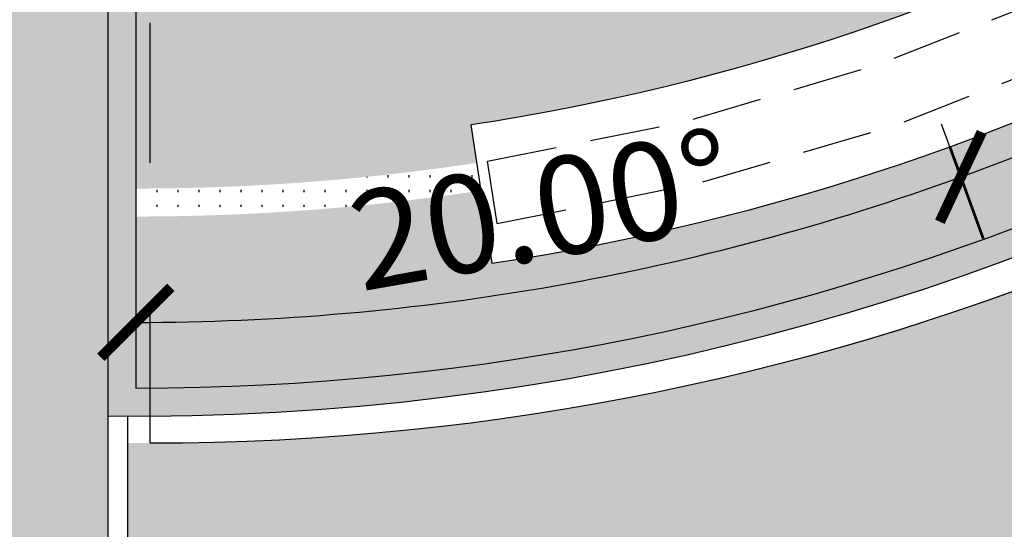
# Model space of a CAD drawing. Units: metres. Extents: x 493 to 1579, y -85 to 212.
# Drawn here: x 559 to 562, y 33 to 35 of the extents above; entities that cross this region are included whole.
import ezdxf

# ---------------------------------------------------------------- set-up
doc = ezdxf.new("R2010")
doc.units = ezdxf.units.M
doc.header["$MEASUREMENT"] = 0
doc.header["$PDMODE"] = 34
doc.linetypes.add('DASHED2', pattern=[0.375, 0.25, -0.125])
for name, color, linetype in [('AN_COTA', 8, 'Continuous'), ('ARQ_HAT', 8, 'Continuous'), ('ARQ_PISO', 8, 'Continuous'), ('ARQ_PROJEÇÃO', 8, 'DASHED2'), ('ARQ_VISTA2', 2, 'Continuous'), ('UR_ARBORIZAÇÃO', 64, 'Continuous')]:
    doc.layers.add(name, color=color, linetype=linetype)
doc.styles.add('ROMANS', font='romans.shx')
doc.dimstyles.new('Cota200', dxfattribs={"dimtxt": 0.35, "dimasz": 0.25, "dimexe": 0.2, "dimexo": 0.5, "dimgap": 0.1, "dimtad": 1, "dimzin": 4, "dimdsep": 46, "dimtxsty": 'ROMANS', "dimblk": 'ARCHTICK', "dimcen": 3, "dimclrd": 256, "dimclre": 8, "dimclrt": 2, "dimazin": 0, "dimtfac": 1, "dimtix": 1, "dimtmove": 2, "dimatfit": 3, "dimldrblk": 'DOT', "dimfxl": 0.6, "dimfxlon": 1, "dimtolj": 1, "dimtzin": 4, "dimarcsym": 0})

# ---------------------------------------------------------------- blocks, each defined once
blk = doc.blocks.new('_ArchTick')
at = {"color": 0, "linetype": 'ByBlock', "const_width": 0.15}
blk.add_lwpolyline([(-0.5, -0.5), (0.5, 0.5)], dxfattribs=at)
blk = doc.blocks.new('*D147')
at = {"layer": 'AN_COTA', "lineweight": -2, "ltscale": 10, "transparency": 16777216}
blk.add_arc((559.0377688250572, 42.33887896061704), 8.615510265536745, 270.0000000000005, 290.0000013886079, dxfattribs=at)
at = {"layer": 'Defpoints', "color": 0, "ltscale": 10, "transparency": 16777216}
for p in [(559.0377688250572, 38.33887900213991), (561.9449402369172, 34.35149175436344), (562.0646472950536, 34.02259933998538), (560.03796858759, 33.7816237014467), (559.0377688250572, 33.48887894762261)]:
    blk.add_point(p, dxfattribs=at)
at = {"layer": 'AN_COTA', "lineweight": -2, "ltscale": 10, "transparency": 16777216, "xscale": 0.25, "yscale": 0.25, "zscale": 0.25}
for p, rotation in [((561.9844470771111, 34.24294761120198), 20.00000138860788), ((559.0377688250572, 33.7233686950803), 180.0000000000005)]:
    blk.add_blockref('_ArchTick', p, dxfattribs=dict(at, rotation=rotation))
at = {"layer": 'AN_COTA', "color": 2, "ltscale": 10, "transparency": 16777216, "insert": (560.4860833330139, 34.12507980458907), "char_height": 0.35, "attachment_point": 5, "rotation": 10.000000694301589, "style": 'ROMANS'}
blk.add_mtext('\\A1;20.00°', dxfattribs=at)
blk = doc.blocks.new('_Dot')
at = {"color": 0, "linetype": 'ByBlock', "lineweight": -2}
blk.add_line((-0.5, 0), (-1, 0), dxfattribs=at)
at = {"color": 0, "linetype": 'ByBlock', "const_width": 0.5}
blk.add_lwpolyline([(-0.25, 0, 1), (0.25, 0, 1)], format="xyb", close=True, dxfattribs=at)
blk = doc.blocks.new('*D148')
at = {"layer": 'AN_COTA', "color": 8, "lineweight": -2, "ltscale": 10, "transparency": 16777216}
for p, q in [((564.5757122147884, 35.73901531454104), (564.7042697399746, 35.58580642864337)), ((561.9844470770935, 34.24294761124997), (561.9160430438735, 34.43088613374928))]:
    blk.add_line(p, q, dxfattribs=at)
at = {"layer": 'AN_COTA', "lineweight": -2, "ltscale": 10, "transparency": 16777216}
blk.add_arc((559.0377688250572, 42.33887896060878), 8.615510265477837, 290.0000013886257, 310.0000012149978, dxfattribs=at)
at = {"layer": 'Defpoints', "color": 0, "ltscale": 10, "transparency": 16777216}
for p in [(559.0377688250572, 42.33887896060878), (564.5014636454879, 35.82750130993921), (562.9044029480314, 34.63977786414264), (562.0646472950536, 34.02259933998536)]:
    blk.add_point(p, dxfattribs=at)
at = {"layer": 'AN_COTA', "lineweight": -2, "ltscale": 10, "transparency": 16777216, "xscale": 0.25, "yscale": 0.25, "zscale": 0.25}
for p, rotation in [((564.5757122147884, 35.73901531454104), 40.00000121499788), ((561.9844470770935, 34.24294761124997), 200.0000013886257)]:
    blk.add_blockref('_ArchTick', p, dxfattribs=dict(at, rotation=rotation))
at = {"layer": 'AN_COTA', "color": 2, "ltscale": 10, "transparency": 16777216, "insert": (563.2080241219114, 35.11578528493206), "char_height": 0.35, "attachment_point": 5, "rotation": 30.00000130181189, "style": 'ROMANS'}
blk.add_mtext('\\A1;20.00°', dxfattribs=at)
blk = doc.blocks.new('*D69')
at = {"layer": 'AN_COTA', "color": 8, "lineweight": -2, "ltscale": 10, "transparency": 16777216}
for p, q in [((556.1377688250612, 29.9471772535329), (556.1377688250612, 29.1471772535329)), ((558.9377688250569, 29.9471772535329), (558.9377688250569, 29.1471772535329))]:
    blk.add_line(p, q, dxfattribs=at)
at = {"layer": 'AN_COTA', "lineweight": -2, "ltscale": 10, "transparency": 16777216}
blk.add_line((558.9377688250569, 29.3471772535329), (556.1377688250612, 29.3471772535329), dxfattribs=at)
at = {"layer": 'Defpoints', "color": 0, "ltscale": 10, "transparency": 16777216}
for p in [(556.1377688250612, 33.30282434121496), (558.9377688250569, 33.30282434121155), (556.1377688250612, 29.3471772535329)]:
    blk.add_point(p, dxfattribs=at)
at = {"layer": 'AN_COTA', "lineweight": -2, "ltscale": 10, "transparency": 16777216, "xscale": 0.25, "yscale": 0.25, "zscale": 0.25, "rotation": 180}
blk.add_blockref('_ArchTick', (556.1377688250612, 29.3471772535329), dxfattribs=at)
at = {"layer": 'AN_COTA', "lineweight": -2, "ltscale": 10, "transparency": 16777216, "xscale": 0.25, "yscale": 0.25, "zscale": 0.25}
blk.add_blockref('_ArchTick', (558.9377688250569, 29.3471772535329), dxfattribs=at)
at = {"layer": 'AN_COTA', "color": 2, "ltscale": 10, "transparency": 16777216, "insert": (557.5377688250591, 29.6221772535329), "char_height": 0.35, "attachment_point": 5, "style": 'ROMANS'}
blk.add_mtext('\\A1;2.80', dxfattribs=at)
blk = doc.blocks.new('*D70')
at = {"layer": 'AN_COTA', "color": 8, "lineweight": -2, "ltscale": 10, "transparency": 16777216}
for p, q in [((558.937768825057, 29.94717725353286), (558.937768825057, 29.14717725353286)), ((568.2233055187729, 29.94717725353286), (568.2233055187729, 29.14717725353286))]:
    blk.add_line(p, q, dxfattribs=at)
at = {"layer": 'AN_COTA', "lineweight": -2, "ltscale": 10, "transparency": 16777216}
blk.add_line((568.2233055187729, 29.34717725353286), (558.937768825057, 29.34717725353286), dxfattribs=at)
at = {"layer": 'Defpoints', "color": 0, "ltscale": 10, "transparency": 16777216}
for p in [(568.2233055187729, 42.33886832990949), (558.937768825057, 31.33904777620731), (558.937768825057, 29.34717725353286)]:
    blk.add_point(p, dxfattribs=at)
at = {"layer": 'AN_COTA', "lineweight": -2, "ltscale": 10, "transparency": 16777216, "xscale": 0.25, "yscale": 0.25, "zscale": 0.25, "rotation": 180}
blk.add_blockref('_ArchTick', (558.937768825057, 29.34717725353286), dxfattribs=at)
at = {"layer": 'AN_COTA', "lineweight": -2, "ltscale": 10, "transparency": 16777216, "xscale": 0.25, "yscale": 0.25, "zscale": 0.25}
blk.add_blockref('_ArchTick', (568.2233055187729, 29.34717725353286), dxfattribs=at)
at = {"layer": 'AN_COTA', "color": 2, "ltscale": 10, "transparency": 16777216, "insert": (563.580537171915, 29.62217725353286), "char_height": 0.35, "attachment_point": 5, "style": 'ROMANS'}
blk.add_mtext('\\A1;9.29', dxfattribs=at)
blk = doc.blocks.new('*D75')
at = {"layer": 'AN_COTA', "color": 8, "lineweight": -2, "ltscale": 10, "transparency": 16777216}
for p, q in [((569.1457324759655, 51.29255211489219), (569.3457324759655, 51.29255211489219)), ((568.5457324759656, 33.29282434123137), (569.3457324759655, 33.29282434123137))]:
    blk.add_line(p, q, dxfattribs=at)
at = {"layer": 'AN_COTA', "lineweight": -2, "ltscale": 10, "transparency": 16777216}
blk.add_line((569.1457324759655, 33.29282434123137), (569.1457324759655, 51.29255211489219), dxfattribs=at)
at = {"layer": 'Defpoints', "color": 0, "ltscale": 10, "transparency": 16777216}
for p in [(569.0403298129484, 51.29255211489219), (569.1457324759655, 51.29255211489219), (559.7540989977813, 33.29282434123137)]:
    blk.add_point(p, dxfattribs=at)
at = {"layer": 'AN_COTA', "lineweight": -2, "ltscale": 10, "transparency": 16777216, "xscale": 0.25, "yscale": 0.25, "zscale": 0.25}
for p, rotation in [((569.1457324759655, 51.29255211489219), 90), ((569.1457324759655, 33.29282434123137), 270)]:
    blk.add_blockref('_ArchTick', p, dxfattribs=dict(at, rotation=rotation))
at = {"layer": 'AN_COTA', "color": 2, "ltscale": 10, "transparency": 16777216, "insert": (568.8707324759654, 42.29268822806161), "char_height": 0.35, "attachment_point": 5, "rotation": 90, "style": 'ROMANS'}
blk.add_mtext('\\A1;18.00', dxfattribs=at)
blk = doc.blocks.new('*D76')
at = {"layer": 'AN_COTA', "color": 8, "lineweight": -2, "ltscale": 10, "transparency": 16777216}
for p, q in [((569.1457324759656, 33.29282434123141), (569.3457324759656, 33.29282434123141)), ((568.5457324759657, 27.84907434123344), (569.3457324759656, 27.84907434123344))]:
    blk.add_line(p, q, dxfattribs=at)
at = {"layer": 'AN_COTA', "lineweight": -2, "ltscale": 10, "transparency": 16777216}
blk.add_line((569.1457324759656, 27.84907434123344), (569.1457324759656, 33.29282434123141), dxfattribs=at)
at = {"layer": 'Defpoints', "color": 0, "ltscale": 10, "transparency": 16777216}
for p in [(569.0403298129485, 33.29282434123141), (569.1457324759656, 33.29282434123141), (559.007768825057, 27.84907434123344)]:
    blk.add_point(p, dxfattribs=at)
at = {"layer": 'AN_COTA', "lineweight": -2, "ltscale": 10, "transparency": 16777216, "xscale": 0.25, "yscale": 0.25, "zscale": 0.25}
for p, rotation in [((569.1457324759656, 33.29282434123141), 90), ((569.1457324759656, 27.84907434123344), 270)]:
    blk.add_blockref('_ArchTick', p, dxfattribs=dict(at, rotation=rotation))
at = {"layer": 'AN_COTA', "color": 2, "ltscale": 10, "transparency": 16777216, "insert": (568.8707324759655, 30.57094934123225), "char_height": 0.35, "attachment_point": 5, "rotation": 90, "style": 'ROMANS'}
blk.add_mtext('\\A1;5.44', dxfattribs=at)
blk = doc.blocks.new('*D170')
at = {"layer": 'AN_COTA', "color": 8, "lineweight": -2, "ltscale": 10, "transparency": 16777216}
for p, q in [((552.7837681506286, 39.83887887727631), (551.9837681506286, 39.83887887727631)), ((552.7837681506286, 33.48887894762262), (551.9837681506286, 33.48887894762262))]:
    blk.add_line(p, q, dxfattribs=at)
at = {"layer": 'AN_COTA', "lineweight": -2, "ltscale": 10, "transparency": 16777216}
blk.add_line((552.1837681506287, 39.83887887727631), (552.1837681506287, 33.48887894762262), dxfattribs=at)
at = {"layer": 'Defpoints', "color": 0, "ltscale": 10, "transparency": 16777216}
for p in [(559.0377688249956, 39.83887887727631), (552.1837681506287, 33.48887894762262), (559.0377688250575, 33.48887894762262)]:
    blk.add_point(p, dxfattribs=at)
at = {"layer": 'AN_COTA', "lineweight": -2, "ltscale": 10, "transparency": 16777216, "xscale": 0.25, "yscale": 0.25, "zscale": 0.25}
for p, rotation in [((552.1837681506287, 39.83887887727631), 90), ((552.1837681506287, 33.48887894762262), 270)]:
    blk.add_blockref('_ArchTick', p, dxfattribs=dict(at, rotation=rotation))
at = {"layer": 'AN_COTA', "color": 2, "ltscale": 10, "transparency": 16777216, "insert": (551.9087681506286, 36.6638789124493), "char_height": 0.35, "attachment_point": 5, "rotation": 90, "style": 'ROMANS'}
blk.add_mtext('\\A1;6.35', dxfattribs=at)
blk = doc.blocks.new('*D171')
at = {"layer": 'AN_COTA', "color": 8, "lineweight": -2, "ltscale": 10, "transparency": 16777216}
for p, q in [((552.763768150669, 33.48887894762262), (551.963768150669, 33.48887894762262)), ((552.763768150669, 27.84907434123344), (551.963768150669, 27.84907434123344))]:
    blk.add_line(p, q, dxfattribs=at)
at = {"layer": 'AN_COTA', "lineweight": -2, "ltscale": 10, "transparency": 16777216}
blk.add_line((552.1637681506691, 33.48887894762262), (552.1637681506691, 27.84907434123344), dxfattribs=at)
at = {"layer": 'Defpoints', "color": 0, "ltscale": 10, "transparency": 16777216}
for p in [(559.0377688250575, 33.48887894762262), (552.1637681506691, 27.84907434123344), (558.9377688250572, 27.84907434123344)]:
    blk.add_point(p, dxfattribs=at)
at = {"layer": 'AN_COTA', "lineweight": -2, "ltscale": 10, "transparency": 16777216, "xscale": 0.25, "yscale": 0.25, "zscale": 0.25}
for p, rotation in [((552.1637681506691, 33.48887894762262), 90), ((552.1637681506691, 27.84907434123344), 270)]:
    blk.add_blockref('_ArchTick', p, dxfattribs=dict(at, rotation=rotation))
at = {"layer": 'AN_COTA', "color": 2, "ltscale": 10, "transparency": 16777216, "insert": (551.888768150669, 30.66897664442786), "char_height": 0.35, "attachment_point": 5, "rotation": 90, "style": 'ROMANS'}
blk.add_mtext('\\A1;5.64', dxfattribs=at)

msp = doc.modelspace()

# ---------------------------------------------------------------- hatches: boundary and pattern name
at = {"layer": 'ARQ_HAT'}
h = msp.add_hatch(dxfattribs=at)
h.set_pattern_fill('AR-CONC', color=256, scale=0.002, angle=-89.99999999999973, style=0)
h.set_pattern_definition([(320.0000000000002, (558.9377688250568, 51.28887896058401), (-0.03187817107780441, -0.3643693379920083), [0.03809999999999999, -0.4191]), (265.0000000000003, (558.9377688250568, 51.28887896058401), (0.3821132857643595, 0.0704856519513358), [0.03048, -0.33528]), (10.45100000000026, (558.9351123250569, 51.25851496058564), (0.3502333756405852, -0.2938850033319167), [0.03238, -0.3561799999999999]), (316.1842000000003, (559.0393688250568, 51.28887896058401), (-0.08408465586545172, -0.5421580817842602), [0.05714999999999999, -0.6286499999999999]), (6.635600000000244, (559.0323618250566, 51.24369916058455), (0.4948511117801007, -0.4748084689324719), [0.04856999999999995, -0.5342699999999992]), (261.1840000000002, (559.0393688250568, 51.28887896058401), (0.4948502357211976, -0.4748092116278656), [0.04572, -0.50292]), (291.0000000000003, (559.0139688250572, 51.23807896058675), (-0.2045310370335235, -0.3032297596707674), [0.0381, -0.4191]), (236.0000000000003, (559.0139688250572, 51.23807896058675), (0.3683759322446392, -0.1236040566952924), [0.03047999999999999, -0.3352799999999999]), (341.4514000000003, (558.9969246250564, 51.21280996058155), (0.163845715432117, -0.4268329815402482), [0.03238000000000001, -0.35618]), (307.5000000000003, (558.9377688250568, 51.28887896058401), (0.1691100777463062, -0.006177206501182819), [0, -0.331216, 0, -0.3403599999999999, 0, -0.33655]), (277.5000000000002, (558.9377688250568, 51.28887896058401), (0.2003611496362397, -0.1336393250206105), [0, -0.194056, 0, -0.3235959999999999, 0, -0.12827]), (237.5000000000002, (558.9377688250568, 51.40216296058313), (-0.01145748798534562, -0.2711811903337428), [0, -0.127, 0, -0.39624, 0, -0.5257799999999999]), (227.5000000000003, (558.9377688250569, 51.45296296058038), (0.05085298206666745, -0.2962583627720359), [0, -0.1651, 0, -0.263144, 0, -0.37338])])
h.paths.add_polyline_path([(564.1758787970919, 49.66706604302271), (564.1184255415562, 49.58521785198354, -0.7329914189790423), (559.0377688250572, 33.4888789605811), (559.0377688250827, 38.20157232458402), (558.9377688250823, 38.20157232458402), (558.9377688250569, 33.38943763723179, 0.7372920439527179)])
h.paths.add_polyline_path([(564.1184255415562, 49.58521785198354), (564.1758787970919, 49.66706604302271, 0.1512169223140991), (559.1377688250575, 51.2883202839275), (559.1377688250575, 51.18831397079154, -0.1511830760708044)])
h.paths.add_polyline_path([(559.0377688250826, 46.47618559657528), (559.0377688250826, 46.47618563816465), (559.0377688250571, 51.18887896057819, -0.00282492638668308), (559.1377688250575, 51.18831397079154), (559.1377688250575, 51.2883202839275, 0.005586766547283839), (558.9377688250568, 51.2883202839275), (558.9377688250822, 46.47618559657528)])
at = {"layer": 'ARQ_HAT', "ltscale": 10}
h = msp.add_hatch(dxfattribs=at)
h.set_pattern_fill('ACAD_ISO07W100', color=256, scale=0.015, angle=-89.99999999999973, style=0)
h.set_pattern_definition([(270, (559.3251369229864, 50.35565633882467), (0.075, 3.557809429011183e-16), [0.007499999999999999, -0.04499999999999999])])
h.paths.add_polyline_path([(564.7527698509838, 49.09619079840741), (564.526606951237, 48.82907587784392, -0.6443075102808485), (560.3091778248715, 33.93450395971556), (560.2698990170292, 34.19414804551159, -0.03755288303161684), (559.0377688250572, 34.10147727747787), (559.0377688250572, 33.4888789605811, 0.6987591305778239)])
h.paths.add_polyline_path([(564.526606951237, 48.82907587784392), (564.7527698509838, 49.09619079840741, 0.1744176487962756), (559.1377688250575, 51.18831397079154), (559.1377688250575, 50.57567363379891, -0.0345139282694386), (560.2698990293545, 50.48360987378507), (560.3091778372008, 50.74325395959565, -0.1388466833949367)])
h.paths.add_polyline_path([(559.1377688250575, 50.57567363379891), (559.1377688250575, 51.18831397079154, 0.002824926386683079), (559.0377688250571, 51.18887896057819), (559.0377688250571, 50.57628064368143, -0.003035021457252903)])
h = msp.add_hatch(dxfattribs=at)
h.set_pattern_fill('ACAD_ISO07W100', color=256, scale=0.015, angle=-89.99999999999973, style=0)
h.set_pattern_definition([(270, (559.1814529229904, 48.34407886976075), (0.075, 3.557809429011183e-16), [0.007499999999999999, -0.04499999999999999])])
edge = h.paths.add_edge_path()
edge.add_arc((559.0377688250982, 42.33887896057237), 7.237387909039544, 81.39755534602635, 85.6987776731844)
edge.add_line((559.5805729210658, 49.55588301068744), (559.6480739544747, 50.45336192631473))
edge.add_arc((559.0377688250882, 42.33887896057237), 8.137401683113266, 81.39755534589762, 85.6987776730636, ccw=False)
edge.add_line((560.2549412762709, 50.3847348737963), (560.2343890717774, 50.24887895963727))
edge.add_arc((559.0377688250289, 42.33887896057965), 8.000000000001478, 49.78042999593572, 81.39755534547908, ccw=False)
edge.add_line((564.2035170890911, 48.44748312784759), (563.88042721957, 48.06589036914192))
edge.add_arc((559.0377688250209, 42.33887896057237), 7.500000000007381, 49.78273709881345, 81.39755534542901)
edge.add_line((560.1596003063557, 49.75450395970071), (560.1203194382213, 49.49484625479633))
edge = h.paths.add_edge_path()
edge.add_arc((559.0377688250417, 42.33887896057965), 7.237387909039544, 85.69877767273489, 89.20831101652853)
edge.add_line((559.1377688250575, 49.57557597965749), (559.1377688250575, 50.47566617373193))
edge.add_arc((559.0377688251353, 42.33887896057965), 8.137401683105683, 85.69877767339187, 89.29587816955882, ccw=False)
edge.add_line((559.6480739544747, 50.45336192631473), (559.5805729210658, 49.55588301068744))
edge = h.paths.add_edge_path()
edge.add_arc((559.0377688253072, 42.33887896057965), 7.237387909039545, 89.20831101863126, 90.00000000198081)
edge.add_line((559.0377688250571, 49.57626686961699), (559.0377688250571, 50.47628064368288))
edge.add_arc((559.0377688247926, 42.33887896057237), 8.137401683110038, 89.29587816714542, 89.99999999813679, ccw=False)
edge.add_line((559.1377688250574, 50.47566617373193), (559.1377688250574, 49.57557597965749))
edge = h.paths.add_edge_path()
edge.add_arc((559.0377688250808, 42.33887896058692), 7.237387909039565, -85.69877767304023, -81.39755544453914)
edge.add_line((560.1203194259004, 35.18291166450032), (560.1596002940349, 34.92325395959594))
edge.add_arc((559.0377688250226, 42.33887896057965), 7.500000000005427, -81.39755544062834, 49.78273709878816)
edge.add_line((563.8804272195699, 48.06589036914192), (564.203517089091, 48.44748312784759))
edge.add_arc((559.0377688250335, 42.33887896057965), 7.999999999998772, -81.39755543478759, 49.78042999596062, ccw=False)
edge.add_line((560.2343890594519, 34.42887895965939), (560.2549412639445, 34.29302304550035))
edge.add_arc((559.0377688250608, 42.33887896057965), 8.13740168310549, -85.6987776728613, -81.39755543347542, ccw=False)
edge.add_line((559.6480739544758, 34.22439599484457), (559.5805729210668, 35.12187491047185))
edge = h.paths.add_edge_path()
edge.add_arc((559.0377688250917, 42.33887896058692), 7.237387909039564, 269.9999999997268, 274.3012223268738)
edge.add_line((559.5805729210668, 35.12187491047185), (559.6480739544758, 34.22439599484456))
edge.add_arc((559.0377688250799, 42.33887896058692), 8.137401683108182, -90.00000000015979, -85.69877767299931, ccw=False)
edge.add_line((559.0377688250572, 34.20147727747641), (559.0377688250572, 35.10149105154229))
h = msp.add_hatch(dxfattribs=at)
h.set_pattern_fill('ACAD_ISO07W100', color=256, scale=0.015, angle=-89.99999999999973, style=0)
h.set_pattern_definition([(270, (559.0377688227808, 50.57628064368142), (0.075, 3.557809429011183e-16), [0.007499999999999999, -0.04499999999999999])])
h.paths.add_polyline_path([(560.2549412762708, 34.293023047363), (560.2698990293546, 34.19414804737423, -0.0345139282694386), (559.1377688250576, 34.10208428736038), (559.1377688250576, 34.20209174742737, 0.03447658495346928)])
h.paths.add_polyline_path([(559.1377688250576, 34.20209174742737), (559.1377688250576, 34.10208428736038, -0.003035021457252904), (559.0377688250572, 34.10147727747787), (559.0377688250572, 34.20147727747641, 0.003072320738141883)])
at = {"layer": 'UR_ARBORIZAÇÃO', "ltscale": 10}
h = msp.add_hatch(dxfattribs=at)
h.set_pattern_fill('AR-SAND', color=256, scale=0.3, angle=270, style=0)
h.set_pattern_definition([(307.5, (0, 0), (0.5780471307039475, 0.01889800743288234), [0, -0.4559999999999999, 0, -0.5099999999999999, 0, -0.4874999999999999]), (277.5, (0, 0), (0.846643819568922, -0.5309330115803182), [0, -0.246, 0, -0.411, 0, -0.1575]), (237.5, (6.778420033280599e-17, 0.369), (0.001697716061089311, -0.9342425585254485), [0, -0.15, 0, -0.54, 0, -0.705]), (227.5, (6.778420033280599e-17, 0.369), (0.2633026694802746, -0.901837981371688), [0, -0.07499999999999998, 0, -0.3539999999999999, 0, -0.405])])
edge = h.paths.add_edge_path(flags=16)
edge.add_arc((569.8768280477707, 47.42993654396516), 0.1499999999999773, 0, 360)
h.paths.add_polyline_path([(570.025839370947, 47.22667359947544), (570.0557536109295, 47.04542359947541), (570.0358124332593, 46.86417359947543), (569.8655034754868, 46.50167359947541), (570.1333606183441, 46.50167359947542), (570.133360618344, 47.22667359947544)], flags=16)
h.paths.add_polyline_path([(570.2210206509263, 47.63610977733586), (570.2210206509263, 46.50089563729503), (570.6527677617353, 46.50089563729503), (570.3394120400013, 47.06850270731544), (570.6527677617353, 47.63610977733586)], flags=16)
h.paths.add_polyline_path([(570.2210206509263, 47.63610977733586), (570.2210206509263, 46.50089563729503), (570.6527677617353, 46.50089563729503), (570.6527677617353, 47.63610977733586)], flags=0)
edge = h.paths.add_edge_path()
edge.add_line((575.7177688250601, 66.25407430882876), (576.14776882506, 66.25407430882818))
edge.add_line((576.14776882506, 66.25407430882818), (560.060284891905, 66.30407434121244))
edge.add_arc((559.0877688250598, 59.58344934123281), 6.790624999999865, -90, 81.76610064399227, ccw=False)
edge.add_line((559.0877688250598, 52.79282434123294), (559.0877688250599, 51.29282434123134))
edge.add_arc((559.087591833909, 42.29264735008089), 9.000176992890745, -90.50816572606129, 89.99887326149582, ccw=False)
edge.add_line((559.0077688250568, 33.29282434123134), (559.0077688250569, 28.54907434123297))
edge.add_line((559.0077688250569, 28.54907434123297), (576.1477688250603, 28.54907434123329))
edge.add_line((576.1477688250603, 28.54907434123329), (576.1477688250601, 65.82407430882876))
edge.add_arc((575.71776882506, 65.8240743088287), 0.4300000000000637, 7.57415812515851e-12, 89.99999999998485)
h = msp.add_hatch(dxfattribs=at)
h.set_pattern_fill('AR-SAND', color=256, scale=0.2999999999999999, angle=269.9999999999923, style=0)
h.set_pattern_definition([(307.4999999999923, (505.5327688250583, 132.6590743412375), (0.5780471307039501, 0.0188980074328043), [0, -0.4559999999999999, 0, -0.5099999999999999, 0, -0.4874999999999999]), (277.4999999999922, (505.5327688250583, 132.6590743412375), (0.8466438195688502, -0.5309330115804326), [0, -0.2459999999999999, 0, -0.4109999999999999, 0, -0.1574999999999999]), (237.4999999999923, (505.5327688250583, 133.0280743412375), (0.001697716060963284, -0.9342425585254485), [0, -0.1499999999999999, 0, -0.5399999999999998, 0, -0.7049999999999997]), (227.4999999999923, (505.5327688250583, 133.0280743412375), (0.2633026694801531, -0.9018379813717233), [0, -0.07499999999999998, 0, -0.3539999999999999, 0, -0.405])])
edge = h.paths.add_edge_path()
edge.add_line((559.0177688250598, 55.36245142349409), (559.0177688250599, 56.79370241890737))
edge.add_arc((559.0877688250599, 59.58344934123284), 2.7906249999999, 268.5626426773443, 450.0000000000023)
edge.add_line((559.0877688250598, 62.37407434123274), (556.6122497702513, 62.37407434121248))
edge.add_line((556.6122497702513, 62.37407434121248), (542.7377688250593, 62.37407434121241))
edge.add_line((542.7377688250593, 62.37407434121241), (542.7377688250597, 28.54907434123265))
edge.add_line((542.7377688250597, 28.54907434123265), (551.7477688251006, 28.54907434123282))
edge.add_line((551.7477688251006, 28.54907434123282), (558.937768825057, 28.54907434123296))
edge.add_line((558.937768825057, 28.54907434123296), (558.9377688250569, 33.38943763723441))
edge.add_line((558.9377688250569, 33.38943763723441), (558.9377688250823, 38.20278101683478))
edge.add_arc((559.0377688250925, 42.3388789605885), 4.137306636004366, 162.5627922538879, 268.6150081498598, ccw=False)
edge.add_arc((559.0877688250597, 48.7928243412314), 6.569999999999959, 90.61046886622358, 232.5261794957826, ccw=False)
h.paths.add_polyline_path([(548.3377688250598, 38.30282434121492), (548.3377688250598, 33.30282434121492), (543.5377688250608, 33.30282434121489), (543.5377688250607, 38.30282434121489)], flags=16)
h.paths.add_polyline_path([(551.3377688250612, 38.30282434121494), (556.1377688250604, 38.30282434121496), (556.1377688250603, 33.30282434121496), (551.3377688250611, 33.30282434121493)], flags=16)
h.paths.add_polyline_path([(547.9377688250612, 37.90282434121346), (547.9377688250612, 33.70282434121637), (543.9377688250603, 33.70282434121635), (543.9377688250602, 37.90282434121344)], flags=0)
h.paths.add_polyline_path([(547.8377688250607, 37.80282434121492), (547.8377688250607, 33.80282434121492), (544.0377688250605, 33.80282434121489), (544.0377688250608, 37.80282434121489)], flags=0)
h.paths.add_polyline_path([(551.7377688250608, 37.90282434121347), (555.7377688250617, 37.9028243412135), (555.7377688250617, 33.70282434121641), (551.7377688250608, 33.70282434121638)], flags=0)
h.paths.add_polyline_path([(551.8377688250611, 37.80282434121494), (555.6377688250612, 37.80282434121496), (555.6377688250614, 33.80282434121496), (551.8377688250611, 33.80282434121494)], flags=0)
edge = h.paths.add_edge_path(flags=16)
edge.add_arc((549.0241990556196, 49.08438396748693), 0.2808000000002266, 0, 360)
h.paths.add_polyline_path([(545.3169354917275, 29.35967725353283), (546.5586021583941, 29.35967725353284), (546.5586021583941, 29.88467725353288), (545.3169354917273, 29.88467725353287)], flags=16)
h.paths.add_polyline_path([(549.2169354917273, 29.35967725353286), (550.458602158394, 29.35967725353286), (550.458602158394, 29.8846772535329), (549.2169354917272, 29.88467725353289)], flags=16)
h.paths.add_polyline_path([(553.1169354917274, 29.35967725353287), (554.3586021583941, 29.35967725353288), (554.3586021583942, 29.88467725353292), (553.1169354917274, 29.88467725353291)], flags=16)
h.paths.add_polyline_path([(556.9169354917258, 29.35967725353289), (558.1586021583925, 29.3596772535329), (558.1586021583925, 29.88467725353288), (556.9169354917259, 29.88467725353293)], flags=16)
h.paths.add_polyline_path([(549.0029994563056, 48.70387573543096), (549.0029994563056, 47.34667573543098), (549.5044280277342, 47.34667573543098), (549.5044280277341, 48.70387573543097)], flags=16)
h.paths.add_polyline_path([(552.7853616056414, 59.30805508157999), (554.027028272308, 59.30805508157999), (554.027028272308, 59.83305508157996), (552.7853616056414, 59.83305508157996)], flags=16)
h.paths.add_polyline_path([(559.7572967381541, 59.30805508158002), (561.2989634048207, 59.30805508158002), (561.2989634048207, 59.83305508158), (559.7572967381541, 59.83305508158)], flags=16)
h.paths.add_polyline_path([(553.9977062611063, 43.81340167467351), (554.947778030087, 43.01396453211822), (555.2857950769392, 43.41567272974096), (554.3357233079585, 44.21510987229624)], flags=16)
h.paths.add_polyline_path([(546.6003128592134, 59.30805508157995), (547.8419795258802, 59.30805508157997), (547.8419795258802, 59.83305508157994), (546.6003128592134, 59.83305508157992)], flags=16)
h.paths.add_polyline_path([(552.1962681506285, 60.23972171340032), (552.1962681506285, 58.99805504673365), (552.7212681506285, 58.99805504673366), (552.7212681506285, 60.23972171340034)], flags=16)
h.paths.add_polyline_path([(552.1962681506285, 56.67391025453393), (552.1962681506285, 55.48224358786723), (552.7212681506285, 55.48224358786722), (552.7212681506285, 56.67391025453394)], flags=16)
h.paths.add_polyline_path([(552.1962681506286, 54.67198310883833), (552.1962681506286, 53.41364977550494), (552.7212681506286, 53.41364977550495), (552.7212681506285, 54.67198310883833)], flags=16)
h.paths.add_polyline_path([(552.1962681506286, 52.60370012120397), (552.1962681506286, 51.41203345453725), (552.7212681506285, 51.41203345453726), (552.7212681506286, 52.60370012120397)], flags=16)
h.paths.add_polyline_path([(552.1962681506286, 49.505202189067), (552.1962681506286, 48.26353552240032), (552.7212681506286, 48.26353552240033), (552.7212681506286, 49.50520218906701)], flags=16)
h.paths.add_polyline_path([(552.1962681506286, 46.26144892023221), (552.1962681506285, 45.05311558689885), (552.7212681506286, 45.05311558689885), (552.7212681506285, 46.26144892023222)], flags=16)
h.paths.add_polyline_path([(552.1962681506287, 42.95946222724938), (552.1962681506286, 41.7177955605827), (552.7212681506287, 41.71779556058271), (552.7212681506286, 42.95946222724938)], flags=16)
h.paths.add_polyline_path([(552.1962681506285, 37.27637891244944), (552.1962681506286, 36.05137891244947), (552.7212681506287, 36.05137891244948), (552.7212681506286, 37.27637891244945)], flags=0)
h.paths.add_polyline_path([(552.1962681506287, 31.29814331109468), (552.1962681506287, 30.03980997776129), (552.7212681506286, 30.0398099777613), (552.7212681506286, 31.29814331109468)], flags=16)
h.paths.add_polyline_path([(548.5233130676942, 39.10583179077353), (548.5233130676942, 31.79505416457986), (550.0213576334058, 31.79505416457987), (550.0213576334058, 39.10583179077354)], flags=16)

# ---------------------------------------------------------------- linework, layer by layer
at = {"layer": 'ARQ_PISO', "ltscale": 10}
for p, q in [((558.9377688250823, 38.20157232458402, 110.608308), (558.9377688250569, 33.38943763723179, 110.608308)), ((559.0377688250827, 38.20157232458402, 110.608308), (559.0377688250572, 33.48887894762261, 110.608308)), ((558.9377688250569, 33.38943763723441, 110.608308), (558.9377688250569, 28.54907434123296, 110.608308)), ((559.0077688250568, 33.3894376372344, 110.608308), (559.0077688250569, 28.54907434123296, 110.608308))]:
    msp.add_line(p, q, dxfattribs=at)
at = {"layer": 'ARQ_PISO', "color": 252}
for p, q in [((559.0877688250598, 34.79282434123135, 110.608308), (559.0877688250598, 34.29282434123135, 110.608308)), ((559.0877688250599, 33.79282434123135, 110.608308), (559.0877688250599, 33.29282434123134, 110.608308))]:
    msp.add_line(p, q, dxfattribs=at)
at = {"layer": 'ARQ_PISO', "color": 2, "ltscale": 10, "const_width": 0.009999999999999998, "elevation": 110.608308}
msp.add_lwpolyline([(562.0646472950536, 34.02259933998538), (561.9449402369172, 34.35149175436344)], dxfattribs=at)
at = {"layer": 'ARQ_PISO', "ltscale": 10}
for radius, start, end in [(8.949999999999998, 269.3598103719193, 90.6401896280755), (8.849999999999998, 270.0000000000011, 90.00000000000105)]:
    msp.add_arc((559.0377688250571, 42.33887896057965, 110.608308), radius, start, end, dxfattribs=at)
at = {"layer": 'ARQ_PISO', "color": 252}
msp.add_arc((559.0877688250599, 42.29282434123134, 110.608308), 8.999999999999998, 270.0000000000011, 90.00000000000105, dxfattribs=at)
at = {"layer": 'ARQ_PROJEÇÃO', "elevation": 110.608308}
msp.add_lwpolyline([(567.3906968293855, 41.93887895435336, -0.3559947119337714), (560.3281466049455, 34.07653477534583), (560.2944912648517, 34.29900614072356, 0.3555845287864358), (567.1654318498712, 41.93887895435307)], format="xyb", dxfattribs=at)
at = {"layer": 'ARQ_VISTA2', "ltscale": 10, "elevation": 110.608308}
msp.add_lwpolyline([(567.0277625668958, 41.93887895435296, -0.3567309956534756), (560.2343890594519, 34.42887895965939), (560.3091778248715, 33.93450395971556, 0.3575610572804472), (567.528351843629, 41.93887895435353, 0.3575610572804472)], format="xyb", dxfattribs=at)

# ---------------------------------------------------------------- dimensions: what is measured, and where the dimension line sits
at = {"layer": 'AN_COTA', "ltscale": 10}
for base, p1, p2, angle, picture, middle in [((569.1457324759655, 51.29255211489219, 110.608308), (559.754098997781, 33.29282434123135, 110.608308), (569.0403298129481, 51.29255211489216, 110.608308), 270.0000000000011, '*D75', (568.8707324759654, 42.29268822806161, 110.608308)), ((558.937768825057, 29.34717725353286, 110.608308), (568.2233055187729, 42.33886832990949, 110.608308), (558.937768825057, 31.33904777620731, 110.608308), 3.307776868722057e-13, '*D70', (563.580537171915, 29.62217725353286, 110.608308)), ((552.1837681506287, 33.48887894762262, 110.608308), (559.0377688249954, 39.83887887727629, 110.608308), (559.0377688250572, 33.48887894762261, 110.608308), 270.0000000000011, '*D170', (551.9087681506286, 36.6638789124493, 110.608308)), ((552.1637681506691, 27.84907434123344, 110.608308), (559.0377688250572, 33.48887894762261, 110.608308), (558.937768825057, 27.84907434123343, 110.608308), 270.0000000000011, '*D171', (551.888768150669, 30.66897664442786, 110.608308)), ((569.1457324759656, 33.29282434123141, 110.608308), (559.0077688250568, 27.84907434123342, 110.608308), (569.0403298129482, 33.29282434123139, 110.608308), 270.0000000000011, '*D76', (568.8707324759655, 30.57094934123225, 110.608308)), ((556.1377688250612, 29.3471772535329, 110.608308), (558.9377688250569, 33.30282434121155, 110.608308), (556.1377688250612, 33.30282434121496, 110.608308), 3.307776868722057e-13, '*D69', (557.5377688250591, 29.6221772535329, 110.608308))]:
    dim = msp.add_linear_dim(base=base, p1=p1, p2=p2, angle=angle, dimstyle='Cota200', dxfattribs=at)
    dim.commit()
    dim.dimension.update_dxf_attribs({"geometry": picture, "text_midpoint": middle})
dim = msp.add_angular_dim_3p(base=(562.9044029480314, 34.63977786414264, 110.608308), center=(559.0377688250572, 42.33887896060875, 110.608308), p1=(562.0646472950536, 34.02259933998538, 110.608308), p2=(564.5014636454879, 35.82750130993917, 110.608308), dimstyle='Cota200', dxfattribs=at)
dim.commit()
dim.dimension.update_dxf_attribs({"geometry": '*D148', "text_midpoint": (563.2080241219114, 35.11578528493209, 110.608308)})
dim = msp.add_angular_dim_2l(base=(560.03796858759, 33.7816237014467), line1=((562.0646472950536, 34.02259933998538, 110.608308), (561.9449402369172, 34.35149175436344, 110.608308)), line2=((559.0377688250572, 38.33887900213991, 110.608308), (559.0377688250572, 33.48887894762261, 110.608308)), dimstyle='Cota200', dxfattribs=at)
dim.commit()
dim.dimension.update_dxf_attribs({"geometry": '*D147', "text_midpoint": (560.486083333014, 34.12507980458909, 110.608308)})

doc.saveas('drawing.dxf')
